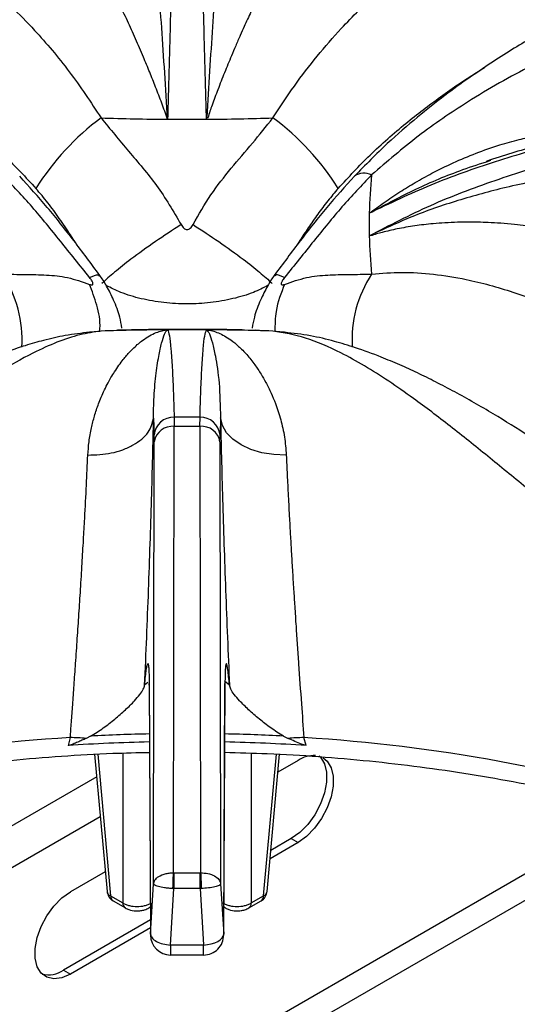
# Model space of a CAD drawing. Units: millimetres. Extents: x 5 to 417, y 5 to 292.
# Drawn here: x 359 to 364, y 230 to 241 of the extents above; entities that cross this region are included whole.
import ezdxf

# ---------------------------------------------------------------- set-up
doc = ezdxf.new("R2010")
doc.units = ezdxf.units.MM

msp = doc.modelspace()

# ---------------------------------------------------------------- linework, layer by layer
at = {"color": 7, "linetype": 'Continuous', "lineweight": 25}
for p, q in [((360.979544, 239.667354), (360.983099, 239.68749)), ((360.983099, 239.68749), (360.996085, 239.685649)), ((364.140576, 239.187517), (364.190191, 239.204369)), ((362.818265, 238.35157), (362.836405, 238.359183)), ((362.836405, 238.359183), (362.834826, 238.350756)), ((359.772567, 237.269648), (359.658249, 237.261533)), ((360.535459, 237.289292), (360.522473, 237.289273)), ((360.539014, 237.290099), (360.535459, 237.289292)), ((361.618981, 237.278691), (361.535593, 237.284619)), ((360.380936, 236.293297), (360.38669, 236.103831)), ((360.613138, 236.30313), (360.614444, 236.200115)), ((360.904114, 236.200115), (360.905424, 236.30313)), ((361.137607, 236.294228), (361.131868, 236.103831)), ((360.606648, 231.158691), (360.614444, 236.200115)), ((360.614444, 236.200115), (360.904114, 236.200115)), ((360.904114, 236.200115), (360.91191, 231.158691)), ((360.387483, 236.026568), (360.38669, 236.103831)), ((361.131075, 236.026568), (361.131868, 236.103831)), ((360.379762, 231.033496), (360.387483, 236.026568)), ((361.131075, 236.026568), (361.138796, 231.033496)), ((360.330721, 233.283447), (360.345242, 230.456615)), ((360.331029, 233.29433), (360.345551, 230.467498)), ((361.173008, 230.467498), (361.187529, 233.29433)), ((361.173316, 230.456615), (361.187837, 233.283447)), ((359.669793, 232.701968), (359.618764, 232.675997)), ((361.848765, 232.701968), (361.899794, 232.675997)), ((359.439416, 232.685345), (359.414301, 232.595837)), ((362.104257, 232.595837), (362.079142, 232.685345)), ((359.715138, 232.49659), (359.855732, 230.947654)), ((361.662826, 230.947654), (361.803456, 232.49698)), ((362.012787, 232.427753), (361.785249, 232.296399)), ((362.012787, 231.499866), (361.69637, 231.317202)), ((361.935648, 231.544397), (361.704901, 231.41119)), ((361.935648, 231.544397), (362.012787, 231.499866)), ((359.835476, 231.170818), (359.441489, 230.943375)), ((360.610997, 231.15863), (360.606648, 231.158691)), ((360.610997, 231.15863), (360.610997, 230.979957)), ((360.610997, 231.15863), (360.907562, 231.15863)), ((360.91191, 231.158691), (360.907562, 231.15863)), ((360.907562, 230.979957), (360.907562, 231.15863)), ((360.345548, 230.467457), (360.379762, 231.033496)), ((361.138796, 231.033496), (361.173008, 230.467498)), ((360.572512, 230.343257), (360.610997, 230.979957)), ((360.600143, 230.980391), (360.610997, 230.979957)), ((360.907562, 230.979957), (360.610997, 230.979957)), ((360.907562, 230.979957), (360.918416, 230.980391)), ((360.907562, 230.979957), (360.946027, 230.343585)), ((359.895246, 230.898566), (360.033741, 230.818614)), ((359.923361, 230.841883), (360.061856, 230.761932)), ((361.456699, 230.76193), (361.595197, 230.841883)), ((361.484815, 230.818612), (361.623313, 230.898566)), ((360.326597, 230.761932), (360.343623, 230.771761)), ((361.174935, 230.771757), (361.191958, 230.76193)), ((360.344373, 230.625774), (359.36435, 230.060019)), ((360.344829, 230.536975), (359.441489, 230.015488)), ((360.946046, 230.343257), (360.572512, 230.343257)), ((360.572915, 230.230537), (360.945643, 230.230537)), ((359.36435, 230.060019), (359.441489, 230.015488))]:
    msp.add_line(p, q, dxfattribs=at)
at = {"color": 8, "linetype": 'Continuous', "lineweight": 25}
for p, q in [((359.961908, 237.282626), (359.788896, 237.275122)), ((361.729662, 237.275122), (361.554511, 237.280769)), ((360.317043, 233.308008), (360.28021, 233.278408)), ((360.336655, 233.25403), (360.331029, 233.29433)), ((361.238348, 233.278408), (361.18161, 233.324102)), ((361.187529, 233.29433), (361.183183, 233.253871)), ((359.750022, 232.498507), (359.895246, 230.898566)), ((360.033741, 232.510875), (360.033741, 230.818614)), ((361.484815, 232.510403), (361.484815, 230.818612)), ((361.623313, 230.898566), (361.768582, 232.499012)), ((359.738164, 232.242914), (353.377619, 228.571049)), ((365.828376, 231.869054), (359.581621, 228.262878)), ((359.779135, 231.791526), (354.181391, 228.560018)), ((360.188207, 228.316153), (366.175025, 231.77227))]:
    msp.add_line(p, q, dxfattribs=at)
at = {"color": 7, "linetype": 'Continuous', "lineweight": 25, "flags": 128}
for points in [[(359.788896, 237.275122), (359.673081, 237.264417), (359.658282, 237.261539)], [(361.860067, 237.261582), (361.845477, 237.264417), (361.729662, 237.275122)], [(361.880315, 235.875932), (361.740638, 235.880684), (361.605534, 235.901929), (361.480012, 235.93888), (361.368731, 235.990166), (361.275817, 236.053883), (361.204719, 236.12767), (361.158072, 236.208788), (361.137607, 236.294228)], [(362.250814, 232.478015), (362.266294, 232.462769), (362.311305, 232.38972), (362.334484, 232.294506), (362.334484, 232.182662), (362.311305, 232.060686), (362.266294, 231.935669), (362.202067, 231.814875), (362.122357, 231.705324), (362.031796, 231.613384), (361.935648, 231.544397)], [(362.296854, 232.455883), (362.343433, 232.418238), (362.388444, 232.345188), (362.411622, 232.249975), (362.411622, 232.13813), (362.388444, 232.016155), (362.343433, 231.891138), (362.279206, 231.770344), (362.199496, 231.660793), (362.108935, 231.568853), (362.012787, 231.499866)], [(359.441489, 230.015488), (359.34534, 229.973463), (359.25478, 229.960844), (359.17507, 229.978364), (359.110843, 230.025003), (359.065832, 230.098052), (359.042653, 230.193266), (359.042653, 230.30511), (359.065832, 230.427086), (359.110843, 230.552103), (359.17507, 230.672897), (359.25478, 230.782448), (359.34534, 230.874388), (359.441489, 230.943375)], [(360.946046, 230.343257), (360.990198, 230.347436), (361.032662, 230.355831), (361.071818, 230.368121), (361.106167, 230.383838), (361.134399, 230.402379), (361.155435, 230.423038), (361.16847, 230.445024), (361.173008, 230.467498)]]:
    msp.add_lwpolyline(points, dxfattribs=at)
at = {"color": 8, "linetype": 'Continuous', "lineweight": 25, "flags": 128}
for points in [[(360.326641, 230.761957), (360.336798, 230.769926), (360.343949, 230.77924)], [(361.174609, 230.779233), (361.181757, 230.769924), (361.191989, 230.761912)]]:
    msp.add_lwpolyline(points, dxfattribs=at)
at = {"color": 7, "linetype": 'Continuous', "lineweight": 25}
for centre, radius, start, end in [((361.476034, 237.382926), 2.851963, 126.2685442, 148.19283), ((360.758844, 269.469677), 29.803134, 268.1349702, 269.5773697), ((360.759279, 269.507129), 29.840588, 269.5770647, 270.4229258), ((360.759714, 269.469679), 29.803136, 270.4226209, 271.8650298), ((360.042525, 237.382926), 2.851963, 31.80717, 53.7314558), ((368.580164, 238.477973), 5.763318, 174.4145591, 178.7282576), ((368.558545, 238.478726), 5.741687, 178.7309882, 181.2689833), ((368.580164, 238.47948), 5.763318, 181.2717141, 185.5854409), ((360.758844, 207.487774), 29.803136, 90.4226209, 91.8650298), ((360.759279, 207.450324), 29.840588, 89.5770647, 90.4229258), ((360.759714, 207.487774), 29.803135, 88.1349702, 89.5773696), ((360.606568, 236.082298), 0.22093, 88.2969996, 174.4067844), ((360.759279, 212.919451), 23.384136, 89.6419132, 90.3580652), ((360.91199, 236.082298), 0.22093, 5.5932153, 91.7029944), ((360.595828, 235.989281), 0.211655, 84.953898, 169.8531271), ((360.92273, 235.989281), 0.211655, 10.1468729, 95.046102), ((360.75631, 212.311377), 20.328805, 91.1918418, 93.7851418), ((359.377208, 229.766703), 2.919305, 85.2536688, 88.7789874), ((360.762249, 212.311378), 20.328803, 86.2148582, 88.8080985), ((362.14135, 229.766703), 2.919305, 91.2210125, 94.7463314), ((362.19497, 232.150149), 0.332046, 87.362464, 123.2756876), ((359.991537, 230.959981), 0.136364, 185.1864123, 240.0026883), ((361.527021, 230.959981), 0.136364, 299.9973117, 354.8135877), ((360.572512, 230.457785), 0.227273, 180.4355493, 270.1106231), ((360.946046, 230.457785), 0.227273, 269.909323, 0), ((359.190391, 230.315387), 0.30899, 257.1139014, 304.2630682)]:
    msp.add_arc(centre, radius, start, end, dxfattribs=at)
at = {"color": 8, "linetype": 'Continuous', "lineweight": 25}
for centre, radius, start, end in [((362.759057, 238.870768), 0.18848, 63.1418872, 125.2202157), ((357.546674, 237.177892), 1.34915, 356.4562021, 33.2964407), ((363.97201, 237.177831), 1.349288, 146.7043364, 183.6022802), ((360.757415, 212.386579), 20.344482, 91.192695, 93.0645089), ((360.761144, 212.386592), 20.344469, 86.9354908, 88.807306), ((360.539539, 214.338355), 18.379944, 93.4314642, 107.3184387), ((360.940553, 214.128252), 18.59199, 72.7611367, 86.4889604), ((359.91963, 230.958642), 0.064836, 189.7568362, 247.9078363), ((361.598928, 230.958642), 0.064836, 292.0921637, 350.2431638), ((359.960637, 230.895687), 0.065455, 177.4792171, 235.2849627), ((360.099119, 230.815732), 0.065442, 177.4761269, 235.3236931), ((361.419436, 230.815731), 0.065443, 304.67765, 2.523766), ((361.557921, 230.895687), 0.065455, 304.7150373, 2.5207829)]:
    msp.add_arc(centre, radius, start, end, dxfattribs=at)
at = {"color": 7, "linetype": 'Continuous', "lineweight": 25}
for points, knots in [([(369.803303, 243.249286), (369.649756, 243.145444), (369.347589, 242.941093), (368.920793, 242.680781), (368.543275, 242.466274), (368.233373, 242.302143), (367.987705, 242.178328), (367.803601, 242.088803), (367.668039, 242.024454), (367.556127, 241.972167), (367.441672, 241.919405), (367.307055, 241.858209), (367.098955, 241.764867), (366.822085, 241.64271), (366.483278, 241.494114), (366.012098, 241.284552), (365.420614, 241.008334), (364.863717, 240.71193), (364.479294, 240.483983), (364.225936, 240.325184), (363.954339, 240.142798), (363.658544, 239.928017), (363.349815, 239.683967), (363.005709, 239.386187), (362.77313, 239.149621), (362.650293, 239.024678)], [0, 0, 0, 0, 0.0651247636, 0.1281600193, 0.1819413976, 0.2266744062, 0.2612371804, 0.2876842944, 0.3060747449, 0.3198184884, 0.3363330083, 0.3558753476, 0.378440591, 0.4269262667, 0.4763221948, 0.5241800352, 0.6269231721, 0.7205674481, 0.7498022753, 0.7816032181, 0.8224254819, 0.8590916185, 0.9007814031, 0.9475978076, 1, 1, 1, 1]), ([(360.613134, 242.983318), (360.610077, 242.785347), (360.603952, 242.388575), (360.592097, 241.758584), (360.577744, 241.098402), (360.560651, 240.405868), (360.546237, 239.913997), (360.539009, 239.667354)], [0, 0, 0, 0, 0.199456388, 0.399748911, 0.599790105, 0.799319626, 1, 1, 1, 1]), ([(360.979545, 239.667393), (360.972317, 239.913682), (360.957899, 240.405009), (360.940883, 241.095658), (360.92652, 241.755442), (360.91466, 242.386088), (360.908503, 242.78423), (360.905424, 242.983318)], [0, 0, 0, 0, 0.200258978, 0.399501747, 0.599045535, 0.799505542, 1, 1, 1, 1]), ([(370.13249, 243.015358), (369.927866, 242.837466), (369.525072, 242.487293), (368.909628, 242.059493), (368.287266, 241.715586), (367.636998, 241.433856), (367.036641, 241.217952), (366.490276, 241.028499), (366.016565, 240.860061), (365.522074, 240.670125), (365.063751, 240.473253), (364.65108, 240.273826), (364.289371, 240.080533), (363.86049, 239.82431), (363.369411, 239.491582), (363.018346, 239.189003), (362.844209, 239.038916)], [0, 0, 0, 0, 0.100543929, 0.197916237, 0.29512166, 0.390329471, 0.488778123, 0.549523291, 0.611178679, 0.673441517, 0.736084628, 0.779367053, 0.822627268, 0.865891945, 0.93347927, 1, 1, 1, 1]), ([(360.539009, 239.667354), (360.528477, 239.843824), (360.507298, 240.198649), (360.472639, 240.70257), (360.433821, 241.266633), (360.392029, 241.871508), (360.384634, 242.271017), (360.380951, 242.46996)], [0, 0, 0, 0, 0.164255037, 0.330265041, 0.496951469, 0.749497375, 1, 1, 1, 1]), ([(361.137626, 242.470359), (361.137629, 242.46986), (361.137634, 242.468972), (361.137647, 242.46732), (361.137664, 242.464915), (361.137693, 242.460603), (361.137738, 242.452903), (361.137794, 242.439116), (361.137825, 242.414404), (361.137663, 242.369963), (361.136734, 242.289615), (361.131525, 242.070604), (361.113664, 241.706582), (361.08147, 241.215385), (361.047119, 240.715947), (361.012739, 240.215743), (360.992953, 239.863136), (360.9831, 239.687535)], [0, 0, 0, 0, 0.00067781, 0.001207242, 0.002152678, 0.003841029, 0.006856172, 0.012241101, 0.021859471, 0.039043116, 0.069754955, 0.124689964, 0.313925958, 0.502931725, 0.669638184, 0.835477814, 1, 1, 1, 1]), ([(360.539009, 239.667354), (360.517222, 239.727949), (360.472992, 239.850966), (360.405488, 240.027504), (360.336166, 240.201488), (360.260178, 240.384505), (360.175551, 240.579702), (360.084059, 240.782276), (359.999018, 240.964139), (359.927469, 241.114341), (359.865607, 241.243021), (359.811045, 241.357357), (359.752942, 241.481532), (359.69991, 241.602713), (359.655218, 241.720002), (359.64384, 241.781873), (359.638243, 241.81231)], [0, 0, 0, 0, 0.061884253, 0.125634293, 0.186571247, 0.251079464, 0.331496687, 0.415589454, 0.501825529, 0.571067792, 0.626548938, 0.693268415, 0.752009101, 0.837607529, 0.920111092, 1, 1, 1, 1]), ([(361.880351, 241.812648), (361.876725, 241.790687), (361.869112, 241.744577), (361.842001, 241.663687), (361.805079, 241.571224), (361.766318, 241.483766), (361.727558, 241.400088), (361.691775, 241.324366), (361.655102, 241.24755), (361.616742, 241.167768), (361.575909, 241.082548), (361.529604, 240.985059), (361.483958, 240.887497), (361.442366, 240.797138), (361.402249, 240.709078), (361.357811, 240.609348), (361.309841, 240.499328), (361.250281, 240.359318), (361.182922, 240.195333), (361.109366, 240.009018), (361.05482, 239.86221), (361.016035, 239.756813), (361.002761, 239.709462), (360.996085, 239.685649)], [0, 0, 0, 0, 0.059010866, 0.123902531, 0.182764265, 0.248074812, 0.2864173, 0.328244131, 0.373574701, 0.407780624, 0.449362393, 0.498344105, 0.544847604, 0.581179044, 0.616543947, 0.657089935, 0.704892419, 0.749082777, 0.821024821, 0.890466988, 0.952364849, 0.976043833, 1, 1, 1, 1]), ([(366.545118, 239.727592), (366.284737, 239.681701), (365.762881, 239.589726), (364.99263, 239.411234), (364.238849, 239.194488), (363.504613, 238.935687), (363.047486, 238.71603), (362.818265, 238.605886)], [0, 0, 0, 0, 0.1994563883, 0.3997489114, 0.5997901055, 0.7993196257, 1, 1, 1, 1]), ([(366.554943, 239.769944), (366.355138, 239.735258), (365.984637, 239.67094), (365.478422, 239.563431), (365.062234, 239.463429), (364.722159, 239.371949), (364.423023, 239.284884), (364.235245, 239.223274), (364.139002, 239.191696)], [0, 0, 0, 0, 0.2427354755, 0.4501075853, 0.6218780859, 0.7588952364, 0.8764246003, 1, 1, 1, 1]), ([(359.788896, 239.682331), (359.891032, 239.556641), (360.096115, 239.304264), (360.429469, 238.924671), (360.603384, 238.628706), (360.691699, 238.478414)], [0, 0, 0, 0, 0.328102417, 0.658807292, 1, 1, 1, 1]), ([(360.826859, 238.478414), (360.891637, 238.592263), (361.019337, 238.8167), (361.255892, 239.114906), (361.500492, 239.396582), (361.653147, 239.586926), (361.729662, 239.682331)], [0, 0, 0, 0, 0.2562440976, 0.5051453964, 0.7519662613, 1, 1, 1, 1]), ([(362.818205, 238.351644), (363.046768, 238.470158), (363.502732, 238.706586), (364.235967, 238.98377), (364.988789, 239.217251), (365.760027, 239.409518), (366.283406, 239.509074), (366.545118, 239.558856)], [0, 0, 0, 0, 0.200258978, 0.399501747, 0.599045535, 0.799505542, 1, 1, 1, 1]), ([(366.109406, 239.163382), (366.10862, 239.163335), (366.107221, 239.163251), (366.104733, 239.163028), (366.101075, 239.162725), (366.094544, 239.162167), (366.08288, 239.161174), (366.062053, 239.159378), (366.024859, 239.156119), (365.958441, 239.150114), (365.83983, 239.138776), (365.523537, 239.105364), (365.029111, 239.037079), (364.419207, 238.916557), (363.851301, 238.764795), (363.326321, 238.587501), (362.999231, 238.435142), (362.836338, 238.359266)], [0, 0, 0, 0, 0.00067781, 0.001207242, 0.002152678, 0.003841029, 0.006856172, 0.012241101, 0.021859471, 0.039043116, 0.069754955, 0.124689964, 0.313925958, 0.502931725, 0.669638184, 0.835477814, 1, 1, 1, 1]), ([(359.657287, 237.88126), (359.547005, 238.018871), (359.329829, 238.289863), (359.014935, 238.680112), (358.787578, 238.91963), (358.674349, 239.038916)], [0, 0, 0, 0, 0.341192708, 0.671897583, 1, 1, 1, 1]), ([(362.844209, 239.038916), (362.73098, 238.91963), (362.503623, 238.680112), (362.188729, 238.289863), (361.971554, 238.018871), (361.861271, 237.88126)], [0, 0, 0, 0, 0.328102417, 0.658807292, 1, 1, 1, 1]), ([(359.773687, 237.904826), (359.675662, 238.036788), (359.481192, 238.298586), (359.183865, 238.675255), (358.973478, 238.90819), (358.868266, 239.024677)], [0, 0, 0, 0, 0.336913174, 0.668398802, 1, 1, 1, 1]), ([(362.650292, 239.024677), (362.54508, 238.90819), (362.334694, 238.675255), (362.037366, 238.298586), (361.842896, 238.036788), (361.744871, 237.904826)], [0, 0, 0, 0, 0.331601198, 0.663086826, 1, 1, 1, 1]), ([(360.691699, 238.478414), (360.593672, 238.414296), (360.394547, 238.284052), (360.138677, 238.098022), (359.934279, 237.937589), (359.841861, 237.854812), (359.796364, 237.814061)], [0, 0, 0, 0, 0.276144195, 0.56093988, 0.783855796, 1, 1, 1, 1]), ([(360.691699, 238.478414), (360.696276, 238.470293), (360.704783, 238.455198), (360.721503, 238.437248), (360.739796, 238.425772), (360.759453, 238.421725), (360.779027, 238.425896), (360.797153, 238.437397), (360.813808, 238.455257), (360.82229, 238.470307), (360.826859, 238.478414)], [0, 0, 0, 0, 0.15307429, 0.284516586, 0.398246691, 0.501095498, 0.603424203, 0.716323715, 0.847206428, 1, 1, 1, 1]), ([(360.826859, 238.478414), (360.924886, 238.414296), (361.124011, 238.284052), (361.379881, 238.098022), (361.584279, 237.937589), (361.676698, 237.854812), (361.722194, 237.814061)], [0, 0, 0, 0, 0.2761441954, 0.5609398796, 0.7838557961, 1, 1, 1, 1]), ([(365.901901, 238.196695), (365.83897, 238.213156), (365.706836, 238.24772), (365.509781, 238.296238), (365.305752, 238.342873), (365.130475, 238.378978), (364.974129, 238.407932), (364.839685, 238.430479), (364.710244, 238.449559), (364.581755, 238.466097), (364.450074, 238.480467), (364.306433, 238.492631), (364.169458, 238.500494), (364.047648, 238.504466), (363.93294, 238.505784), (363.807592, 238.50407), (363.674849, 238.498373), (363.512858, 238.486261), (363.332816, 238.465098), (363.140764, 238.432115), (362.998202, 238.399095), (362.899567, 238.373029), (362.85649, 238.358209), (362.834826, 238.350756)], [0, 0, 0, 0, 0.059010867, 0.123902531, 0.182764263, 0.248074812, 0.286417298, 0.328244128, 0.373574701, 0.407780621, 0.44936239, 0.498344105, 0.544847611, 0.581179053, 0.616543951, 0.657089934, 0.704892416, 0.749082777, 0.821024819, 0.890466987, 0.952364846, 0.976043832, 1, 1, 1, 1]), ([(358.674349, 237.918536), (358.760872, 237.91725), (358.933493, 237.914685), (359.171458, 237.911588), (359.411708, 237.888636), (359.574638, 237.831976), (359.657287, 237.803234)], [0, 0, 0, 0, 0.248033739, 0.494854604, 0.743755902, 1, 1, 1, 1]), ([(361.861271, 237.803234), (361.94392, 237.831976), (362.10685, 237.888636), (362.3471, 237.911588), (362.585065, 237.914685), (362.757687, 237.91725), (362.844209, 237.918536)], [0, 0, 0, 0, 0.256244098, 0.505145396, 0.751966261, 1, 1, 1, 1]), ([(362.844209, 237.918536), (362.957453, 237.927745), (363.185156, 237.946262), (363.544046, 237.922546), (363.963323, 237.855661), (364.442206, 237.72495), (365.022556, 237.498234), (365.640479, 237.179767), (366.278063, 236.770698), (366.924523, 236.284372), (367.566993, 235.737507), (368.207174, 235.151171), (368.818513, 234.588369), (369.421279, 234.059467), (369.817252, 233.755938), (370.017569, 233.602386)], [0, 0, 0, 0, 0.044423784, 0.089323874, 0.134733359, 0.199343416, 0.264128369, 0.347734293, 0.430701645, 0.512102617, 0.611093955, 0.706627375, 0.802337937, 0.900005012, 1, 1, 1, 1]), ([(359.657287, 237.803234), (359.663021, 237.801076), (359.673666, 237.797068), (359.68622, 237.796069), (359.694268, 237.799677), (359.697171, 237.808483), (359.694348, 237.822248), (359.686308, 237.839643), (359.673703, 237.859969), (359.66303, 237.873812), (359.657287, 237.88126)], [0, 0, 0, 0, 0.152793572, 0.283676285, 0.396575797, 0.498904502, 0.601753309, 0.715483414, 0.84692571, 1, 1, 1, 1]), ([(360.023348, 237.309507), (360.01667, 237.350894), (359.999969, 237.454389), (359.936044, 237.617011), (359.865598, 237.759218), (359.811147, 237.851149), (359.786178, 237.886927), (359.773686, 237.904827)], [0, 0, 0, 0, 0.199921297, 0.499939424, 0.757019194, 0.878440115, 1, 1, 1, 1]), ([(361.744872, 237.904827), (361.73238, 237.886927), (361.707411, 237.851149), (361.65296, 237.759218), (361.582517, 237.617012), (361.518625, 237.454504), (361.501937, 237.351118), (361.495275, 237.309842)], [0, 0, 0, 0, 0.121625334, 0.24311163, 0.500329815, 0.800509475, 1, 1, 1, 1]), ([(361.861271, 237.88126), (361.855529, 237.873812), (361.844855, 237.859969), (361.83225, 237.839643), (361.82421, 237.822248), (361.821387, 237.808483), (361.824291, 237.799677), (361.832338, 237.796069), (361.844892, 237.797068), (361.855537, 237.801076), (361.861271, 237.803234)], [0, 0, 0, 0, 0.15307429, 0.284516586, 0.398246691, 0.501095498, 0.603424203, 0.716323715, 0.847206428, 1, 1, 1, 1]), ([(359.658247, 237.261532), (359.567347, 237.251446), (359.399659, 237.23284), (359.153386, 237.176456), (358.940102, 237.115384), (358.764314, 237.056333), (358.627973, 237.005774), (358.522162, 236.964007), (358.430826, 236.92624), (358.33763, 236.886029), (358.1903, 236.819793), (357.975893, 236.716528), (357.692283, 236.567137), (357.377468, 236.388029), (357.05098, 236.189678), (356.729992, 235.983895), (356.453013, 235.799515), (356.228384, 235.646531), (356.051984, 235.524686), (355.890374, 235.412028), (355.71199, 235.286797), (355.48344, 235.125323), (355.19178, 234.918682), (354.835848, 234.667614), (354.414112, 234.375275), (353.924096, 234.047622), (353.363231, 233.698812), (352.922286, 233.440419), (352.66928, 233.314932), (352.627311, 233.294115)], [0, 0, 0, 0, 0.042032535, 0.077539078, 0.106798798, 0.131910853, 0.149829521, 0.161996511, 0.174111166, 0.186808296, 0.200090792, 0.234934862, 0.276532165, 0.319426314, 0.367760448, 0.414563156, 0.454945095, 0.48470443, 0.509655015, 0.529928476, 0.553927705, 0.587089587, 0.629430281, 0.68099981, 0.74189082, 0.812191494, 0.892169197, 0.982112846, 1, 1, 1, 1]), ([(359.638207, 235.875104), (359.641833, 235.925801), (359.649447, 236.032249), (359.676557, 236.178874), (359.713479, 236.321977), (359.75224, 236.436891), (359.791, 236.533726), (359.826783, 236.613229), (359.863456, 236.685863), (359.901816, 236.754432), (359.942649, 236.821247), (359.988954, 236.889602), (360.0346, 236.950187), (360.076192, 237.000469), (360.11631, 237.044846), (360.160747, 237.089841), (360.208717, 237.133083), (360.268278, 237.180103), (360.335636, 237.223991), (360.409192, 237.259414), (360.463738, 237.277204), (360.502524, 237.285688), (360.515798, 237.288073), (360.522473, 237.289273)], [0, 0, 0, 0, 0.059010866, 0.123902531, 0.182764265, 0.248074812, 0.2864173, 0.32824413, 0.373574701, 0.407780624, 0.449362393, 0.498344105, 0.544847604, 0.581179043, 0.616543947, 0.657089935, 0.704892418, 0.749082777, 0.821024822, 0.890466988, 0.952364848, 0.976043833, 1, 1, 1, 1]), ([(360.759279, 237.294551), (360.501544, 237.293502), (360.235619, 237.292419), (359.970047, 237.284139), (359.961869, 237.283884)], [0, 0, 0, 0, 0.969205132, 1, 1, 1, 1]), ([(360.380932, 236.293234), (360.380929, 236.293642), (360.380924, 236.29437), (360.380911, 236.295591), (360.380894, 236.297409), (360.380865, 236.300638), (360.380821, 236.306404), (360.380764, 236.316665), (360.380733, 236.334894), (360.380895, 236.367139), (360.381824, 236.423737), (360.387033, 236.569909), (360.404894, 236.776739), (360.437088, 236.989722), (360.471439, 237.145975), (360.505819, 237.251899), (360.525605, 237.276942), (360.535459, 237.289414)], [0, 0, 0, 0, 0.00067781, 0.001207242, 0.002152678, 0.003841029, 0.006856172, 0.012241101, 0.021859471, 0.039043116, 0.069754955, 0.124689964, 0.313925958, 0.502931725, 0.669638184, 0.835477814, 1, 1, 1, 1]), ([(360.539014, 237.290208), (360.546241, 237.272604), (360.560659, 237.237485), (360.577675, 237.081559), (360.592038, 236.872153), (360.603898, 236.612348), (360.610055, 236.406209), (360.613134, 236.30313)], [0, 0, 0, 0, 0.200258978, 0.399501747, 0.599045535, 0.799505542, 1, 1, 1, 1]), ([(361.406832, 237.287253), (361.390047, 237.287725), (361.174348, 237.293797), (360.958412, 237.294189), (360.759279, 237.294551)], [0, 0, 0, 0, 0.077816299, 1, 1, 1, 1]), ([(360.905424, 236.30313), (360.908481, 236.40579), (360.914607, 236.611539), (360.926461, 236.870861), (360.940815, 237.080977), (360.957907, 237.236174), (360.972321, 237.27209), (360.979549, 237.290099)], [0, 0, 0, 0, 0.199456388, 0.399748911, 0.599790105, 0.799319626, 1, 1, 1, 1]), ([(360.979549, 237.290099), (361.001336, 237.286743), (361.045567, 237.279931), (361.113071, 237.256151), (361.182392, 237.222156), (361.25838, 237.173425), (361.343008, 237.104716), (361.434499, 237.011703), (361.519541, 236.905591), (361.59109, 236.798488), (361.652952, 236.691484), (361.707513, 236.581238), (361.765616, 236.441946), (361.818649, 236.27864), (361.86334, 236.084458), (361.874718, 235.94469), (361.880315, 235.875932)], [0, 0, 0, 0, 0.061884253, 0.125634293, 0.186571247, 0.251079464, 0.331496686, 0.415589448, 0.501825529, 0.571067792, 0.626548938, 0.693268415, 0.752009101, 0.837607529, 0.920111092, 1, 1, 1, 1]), ([(360.979549, 237.290099), (360.990082, 237.278053), (361.01126, 237.253832), (361.045919, 237.149104), (361.084738, 236.973924), (361.126529, 236.704802), (361.133924, 236.430715), (361.137607, 236.294228)], [0, 0, 0, 0, 0.164255037, 0.330265041, 0.496951469, 0.749497375, 1, 1, 1, 1]), ([(368.890849, 233.293886), (368.859511, 233.30943), (368.624544, 233.425982), (368.205053, 233.670299), (367.653915, 234.010105), (367.162293, 234.33634), (366.727834, 234.635678), (366.330719, 234.914618), (365.960687, 235.175201), (365.613567, 235.418693), (365.299011, 235.637071), (364.968256, 235.862581), (364.617279, 236.095225), (364.210581, 236.348105), (363.858026, 236.550226), (363.571788, 236.700774), (363.365369, 236.80237), (363.161652, 236.89552), (362.92546, 236.994155), (362.676626, 237.08517), (362.409447, 237.165684), (362.138767, 237.230007), (361.957434, 237.250536), (361.860311, 237.261532)], [0, 0, 0, 0, 0.013414614, 0.100581592, 0.179104109, 0.249226934, 0.311192783, 0.365131854, 0.418897224, 0.467345122, 0.512271869, 0.553664256, 0.610287129, 0.66782218, 0.729230057, 0.759621865, 0.788111125, 0.815262592, 0.843886559, 0.883868897, 0.916987708, 0.955537835, 1, 1, 1, 1]), ([(359.638207, 235.875104), (359.728403, 235.878593), (359.867026, 235.883955), (360.035963, 235.933836), (360.153323, 235.986898), (360.249697, 236.054161), (360.345668, 236.153414), (360.367032, 236.23812), (360.380932, 236.293234)], [0, 0, 0, 0, 0.239834935, 0.368603444, 0.500000195, 0.631396909, 0.760165319, 1, 1, 1, 1]), ([(360.28021, 233.278408), (360.288058, 233.45806), (360.303732, 233.816832), (360.324595, 234.35203), (360.343154, 234.875324), (360.358905, 235.378866), (360.37194, 235.858481), (360.377933, 236.14821), (360.380927, 236.292939)], [0, 0, 0, 0, 0.167026326, 0.333557016, 0.499983491, 0.666788522, 0.833550991, 1, 1, 1, 1]), ([(361.137607, 236.294228), (361.140614, 236.148785), (361.146628, 235.857972), (361.159706, 235.37708), (361.175464, 234.873545), (361.194015, 234.350649), (361.214853, 233.816192), (361.230516, 233.457681), (361.238348, 233.278408)], [0, 0, 0, 0, 0.167200146, 0.334316224, 0.500975871, 0.666851103, 0.833408909, 1, 1, 1, 1]), ([(359.439416, 232.685345), (359.443733, 232.7428), (359.452925, 232.865141), (359.46748, 233.0625), (359.483441, 233.284157), (359.50107, 233.534324), (359.519458, 233.803299), (359.538195, 234.083172), (359.556283, 234.366829), (359.573471, 234.646808), (359.589112, 234.913683), (359.605782, 235.211669), (359.622776, 235.537526), (359.633127, 235.763969), (359.638207, 235.875104)], [0, 0, 0, 0, 0.052517428, 0.111826837, 0.177931511, 0.250835577, 0.334363832, 0.41685136, 0.500517642, 0.589946818, 0.673360926, 0.750754395, 0.877674078, 1, 1, 1, 1]), ([(361.880315, 235.875932), (361.883629, 235.802517), (361.89034, 235.653822), (361.902321, 235.412592), (361.914273, 235.185748), (361.925982, 234.975308), (361.937075, 234.783005), (361.949413, 234.576004), (361.962137, 234.369679), (361.975732, 234.156454), (361.98947, 233.946743), (362.004035, 233.729475), (362.024273, 233.437046), (362.049304, 233.085594), (362.069739, 232.811474), (362.079142, 232.685345)], [0, 0, 0, 0, 0.081490647, 0.165052773, 0.250684721, 0.308017951, 0.36874002, 0.432848711, 0.500341788, 0.557286997, 0.625413254, 0.688036532, 0.750649584, 0.885268217, 1, 1, 1, 1]), ([(360.28021, 233.278408), (360.283517, 233.312416), (360.290073, 233.379834), (360.299232, 233.4536), (360.307655, 233.503574), (360.315175, 233.525305), (360.321508, 233.51743), (360.326406, 233.476259), (360.329872, 233.40583), (360.330646, 233.331309), (360.331029, 233.29433)], [0, 0, 0, 0, 0.120441099, 0.238758259, 0.363112863, 0.487325666, 0.614413011, 0.741332628, 0.871646951, 1, 1, 1, 1]), ([(361.238348, 233.278408), (361.231847, 233.342189), (361.221964, 233.439164), (361.210842, 233.502903), (361.203319, 233.525384), (361.197026, 233.51679), (361.192105, 233.476209), (361.188672, 233.40533), (361.187909, 233.331199), (361.187529, 233.29433)], [0, 0, 0, 0, 0.2400138612, 0.3649257266, 0.487803935, 0.6147451466, 0.742796905, 0.8720826374, 1, 1, 1, 1]), ([(359.669793, 232.701968), (359.718599, 232.732186), (359.817482, 232.793408), (359.947152, 232.896547), (360.067233, 233.000701), (360.18615, 233.118861), (360.263086, 233.215367), (360.276208, 233.263675), (360.28021, 233.278408)], [0, 0, 0, 0, 0.151865373, 0.307684282, 0.471463057, 0.638976555, 0.889898563, 1, 1, 1, 1]), ([(361.848765, 232.701968), (361.799221, 232.732391), (361.700014, 232.79331), (361.57062, 232.89751), (361.45073, 233.000996), (361.33219, 233.119267), (361.255464, 233.215361), (361.242348, 233.263674), (361.238348, 233.278408)], [0, 0, 0, 0, 0.153674562, 0.307717645, 0.473443587, 0.638997733, 0.889904977, 1, 1, 1, 1]), ([(359.618764, 232.675997), (359.603073, 232.668861), (359.571689, 232.654589), (359.522603, 232.632837), (359.474322, 232.612633), (359.437353, 232.59824), (359.417591, 232.59618), (359.414301, 232.595837)], [0, 0, 0, 0, 0.236961947, 0.4739242265, 0.7342145783, 0.9557513563, 1, 1, 1, 1]), ([(362.104257, 232.595837), (362.086396, 232.600131), (362.041116, 232.611018), (361.975046, 232.642601), (361.924896, 232.664857), (361.899794, 232.675997)], [0, 0, 0, 0, 0.245485134, 0.622328193, 1, 1, 1, 1]), ([(355.291985, 231.755832), (355.347377, 231.772931), (355.573334, 231.842682), (355.983328, 231.950313), (356.520546, 232.078085), (357.069148, 232.189584), (357.626582, 232.285821), (358.191804, 232.366144), (358.763325, 232.430633), (359.339813, 232.478347), (359.864092, 232.50873), (360.196383, 232.515895), (360.334648, 232.518877)], [0, 0, 0, 0, 0.035907939, 0.146477994, 0.257076369, 0.367700712, 0.478348276, 0.589016038, 0.699700794, 0.81039922, 0.921107913, 1, 1, 1, 1]), ([(361.183912, 232.519394), (361.344705, 232.515466), (361.699496, 232.506799), (362.245979, 232.473657), (362.822005, 232.423954), (363.392916, 232.357611), (363.957377, 232.275423), (364.513879, 232.177336), (365.061455, 232.064072), (365.597273, 231.934345), (365.986141, 231.831312), (366.191737, 231.767204), (366.227146, 231.756163)], [0, 0, 0, 0, 0.091757821, 0.202465893, 0.313165595, 0.423853408, 0.534525825, 0.645179371, 0.755810636, 0.866416319, 0.976993295, 1, 1, 1, 1]), ([(360.379762, 231.033496), (360.383592, 231.048505), (360.391382, 231.079026), (360.437073, 231.120047), (360.497104, 231.14563), (360.557087, 231.157416), (360.590277, 231.15827), (360.606648, 231.158691)], [0, 0, 0, 0, 0.228471237, 0.464608391, 0.719785383, 0.861785592, 1, 1, 1, 1]), ([(360.600143, 230.980391), (360.600336, 230.997092), (360.600735, 231.03166), (360.602496, 231.08567), (360.604577, 231.13004), (360.605973, 231.149358), (360.606648, 231.158691)], [0, 0, 0, 0, 0.271571943, 0.562091779, 0.788426747, 1, 1, 1, 1]), ([(360.91191, 231.158691), (360.939925, 231.157233), (360.998154, 231.154201), (361.072037, 231.125576), (361.124947, 231.083865), (361.134157, 231.050369), (361.138796, 231.033496)], [0, 0, 0, 0, 0.2358863573, 0.4902738931, 0.7432347507, 1, 1, 1, 1]), ([(360.91191, 231.158691), (360.912778, 231.146308), (360.914575, 231.120677), (360.916676, 231.068847), (360.918008, 231.019684), (360.918283, 230.993191), (360.918416, 230.980391)], [0, 0, 0, 0, 0.271571943, 0.562091779, 0.788426747, 1, 1, 1, 1]), ([(360.600143, 230.980391), (360.583827, 230.981449), (360.550746, 230.983595), (360.491455, 230.990793), (360.43278, 231.002411), (360.389162, 231.018193), (360.382861, 231.028451), (360.379762, 231.033496)], [0, 0, 0, 0, 0.138205593, 0.280214587, 0.53539159, 0.771528754, 1, 1, 1, 1]), ([(361.138796, 231.033496), (361.134981, 231.027804), (361.127406, 231.016504), (361.076657, 231.000136), (361.004354, 230.986647), (360.946387, 230.982427), (360.918416, 230.980391)], [0, 0, 0, 0, 0.256763955, 0.509723537, 0.763426073, 1, 1, 1, 1]), ([(360.033741, 230.818614), (360.045335, 230.812317), (360.06822, 230.799889), (360.121396, 230.783273), (360.194226, 230.774425), (360.267055, 230.783273), (360.320232, 230.799888), (360.343117, 230.812317), (360.354712, 230.818614)], [0, 0, 0, 0, 0.130400198, 0.257383165, 0.499999955, 0.742610067, 0.869594726, 1, 1, 1, 1]), ([(361.163843, 230.818612), (361.175437, 230.812316), (361.198322, 230.799887), (361.251499, 230.783271), (361.324328, 230.774423), (361.397157, 230.783271), (361.450334, 230.799886), (361.47322, 230.812315), (361.484815, 230.818612)], [0, 0, 0, 0, 0.130400198, 0.2573831648, 0.4999999555, 0.7426100678, 0.8695947268, 1, 1, 1, 1]), ([(360.061821, 230.761952), (360.074922, 230.755379), (360.110915, 230.73732), (360.173596, 230.726265), (360.234132, 230.729733), (360.284527, 230.741139), (360.311599, 230.754521), (360.326632, 230.761952)], [0, 0, 0, 0, 0.164787698, 0.452734818, 0.656773958, 0.809410909, 1, 1, 1, 1]), ([(361.191923, 230.76195), (361.205024, 230.755377), (361.241017, 230.737318), (361.303698, 230.726263), (361.364235, 230.729731), (361.414629, 230.741137), (361.441701, 230.754519), (361.456734, 230.76195)], [0, 0, 0, 0, 0.164787698, 0.452734818, 0.656773958, 0.809410909, 1, 1, 1, 1])]:
    msp.add_open_spline(points, degree=3, knots=knots, dxfattribs=at)
at = {"color": 8, "linetype": 'Continuous', "lineweight": 25}
for points, knots in [([(361.729662, 239.682331), (361.809422, 239.804295), (361.969809, 240.049549), (362.22863, 240.384897), (362.536881, 240.739459), (362.898504, 241.09372), (363.354755, 241.462869), (363.867666, 241.792153), (364.437274, 242.072754), (365.061147, 242.311982), (365.74797, 242.525644), (366.436737, 242.718524), (366.895015, 242.865672), (367.087894, 242.927604)], [0, 0, 0, 0, 0.057246149, 0.115114546, 0.173649039, 0.256851439, 0.340268582, 0.44796431, 0.554796778, 0.659597852, 0.784968074, 0.909497809, 1, 1, 1, 1]), ([(354.445568, 242.921181), (354.666568, 242.851556), (355.144253, 242.701065), (355.850429, 242.502174), (356.473021, 242.305001), (356.992968, 242.105462), (357.414526, 241.912078), (357.828626, 241.68149), (358.19246, 241.435224), (358.508059, 241.184398), (358.776246, 240.94242), (359.086209, 240.624988), (359.431941, 240.218394), (359.670528, 239.860092), (359.788896, 239.682331)], [0, 0, 0, 0, 0.104365198, 0.225581351, 0.351189416, 0.42858305, 0.506537944, 0.585311209, 0.665122959, 0.720072095, 0.774987486, 0.829901429, 0.915610095, 1, 1, 1, 1]), ([(357.406045, 240.246975), (357.436746, 240.228), (357.60861, 240.121777), (357.909856, 239.915703), (358.31203, 239.606934), (358.694343, 239.272636), (358.935854, 239.011878), (359.052359, 238.886088)], [0, 0, 0, 0, 0.0540508629, 0.302578442, 0.532895926, 0.774668514, 1, 1, 1, 1]), ([(362.466199, 238.886088), (362.585002, 239.014171), (362.831831, 239.280279), (363.221825, 239.619676), (363.631132, 239.931527), (363.928837, 240.13536), (364.095402, 240.236347), (364.118823, 240.250547)], [0, 0, 0, 0, 0.228817455, 0.475397835, 0.708056418, 0.958949496, 1, 1, 1, 1]), ([(362.818265, 238.605885), (362.873654, 238.647082), (362.986102, 238.730718), (363.159601, 238.846067), (363.339736, 238.95608), (363.540458, 239.06709), (363.769031, 239.179188), (364.025045, 239.286788), (364.274465, 239.373746), (364.497323, 239.43663), (364.701451, 239.48309), (364.895977, 239.517005), (365.124124, 239.541518), (365.294331, 239.553433), (365.400481, 239.546896), (365.413724, 239.546081)], [0, 0, 0, 0, 0.072821418, 0.147838377, 0.219545075, 0.295454208, 0.390084037, 0.489039004, 0.590516092, 0.671995947, 0.737282599, 0.8157938, 0.884916071, 0.98564281, 1, 1, 1, 1]), ([(362.818265, 238.605885), (362.981683, 238.693866), (363.310263, 238.870767), (363.756321, 239.061372), (364.039608, 239.154371), (364.140576, 239.187517)], [0, 0, 0, 0, 0.389044871, 0.782246454, 1, 1, 1, 1]), ([(359.521339, 238.241113), (359.495892, 238.280443), (359.428753, 238.38421), (359.318616, 238.545887), (359.188992, 238.724144), (359.097918, 238.83209), (359.052359, 238.886088)], [0, 0, 0, 0, 0.173880772, 0.458767974, 0.729255046, 1, 1, 1, 1]), ([(362.466199, 238.886088), (362.426979, 238.839872), (362.347478, 238.746189), (362.235855, 238.596389), (362.130407, 238.44478), (362.051162, 238.325399), (362.007145, 238.256987), (361.995207, 238.238432)], [0, 0, 0, 0, 0.231572543, 0.46941486, 0.699428841, 0.918478229, 1, 1, 1, 1]), ([(359.657287, 237.88126), (359.697906, 237.89769), (359.759097, 237.92244), (359.762308, 237.903586), (359.763388, 237.897248)], [0, 0, 0, 0, 0.663807964, 1, 1, 1, 1]), ([(361.861271, 237.88126), (361.820652, 237.89769), (361.759461, 237.92244), (361.75625, 237.903586), (361.755171, 237.897248)], [0, 0, 0, 0, 0.663807964, 1, 1, 1, 1]), ([(359.773407, 237.28061), (359.774019, 237.287942), (359.782339, 237.38773), (359.74555, 237.570871), (359.686404, 237.72658), (359.657287, 237.803234)], [0, 0, 0, 0, 0.038700649, 0.526763481, 1, 1, 1, 1]), ([(361.672196, 237.790331), (361.619339, 237.763261), (361.500843, 237.702576), (361.278804, 237.636996), (361.025947, 237.591813), (360.760769, 237.576716), (360.495533, 237.591391), (360.241188, 237.636621), (360.018537, 237.702215), (359.899556, 237.763121), (359.846345, 237.79036)], [0, 0, 0, 0, 0.104985827, 0.235357247, 0.368251849, 0.498568993, 0.630966865, 0.763738391, 0.894337179, 1, 1, 1, 1]), ([(361.861271, 237.803234), (361.821532, 237.704729), (361.75477, 237.53924), (361.752667, 237.34704), (361.751816, 237.269246)], [0, 0, 0, 0, 0.5952427599, 1, 1, 1, 1]), ([(359.788896, 237.275122), (359.709136, 237.263857), (359.548748, 237.241204), (359.289926, 237.15403), (358.981673, 237.015194), (358.620049, 236.806341), (358.163798, 236.493824), (357.650874, 236.098312), (357.081305, 235.632263), (356.457267, 235.120403), (355.771157, 234.583952), (355.011714, 234.050501), (354.217645, 233.579567), (353.556314, 233.247276), (353.160795, 233.098093), (353.043504, 233.053853)], [0, 0, 0, 0, 0.047215741, 0.094944678, 0.143222977, 0.211846926, 0.280648121, 0.369473801, 0.457587549, 0.544025898, 0.647429275, 0.75013947, 0.852474754, 0.956251368, 1, 1, 1, 1]), ([(368.475449, 233.05408), (368.358826, 233.098056), (367.964579, 233.246718), (367.30179, 233.579615), (366.509496, 234.049685), (365.747485, 234.583959), (365.113352, 235.08053), (364.583273, 235.512525), (364.152552, 235.866198), (363.728967, 236.206259), (363.3575, 236.488413), (363.036094, 236.712759), (362.762527, 236.886205), (362.446279, 237.060135), (362.093498, 237.214556), (361.850296, 237.255041), (361.729662, 237.275122)], [0, 0, 0, 0, 0.0434977197, 0.147045673, 0.2504161563, 0.3516623326, 0.4563548939, 0.5209527033, 0.5865184612, 0.6527301963, 0.7193463213, 0.765373848, 0.8113777563, 0.8573864084, 0.9292603247, 1, 1, 1, 1]), ([(360.572512, 230.343257), (360.572543, 230.330566), (360.572605, 230.305184), (360.572694, 230.274515), (360.572776, 230.250699), (360.572846, 230.235943), (360.572894, 230.229528), (360.572911, 230.231168), (360.572915, 230.231558)], [0, 0, 0, 0, 0.188229294, 0.376458587, 0.564687881, 0.752917175, 0.941146468, 1, 1, 1, 1]), ([(360.945643, 230.231558), (360.945647, 230.231168), (360.945665, 230.229528), (360.945712, 230.235943), (360.945782, 230.250699), (360.945864, 230.274515), (360.945953, 230.305184), (360.946015, 230.330566), (360.946046, 230.343257)], [0, 0, 0, 0, 0.058853532, 0.247082825, 0.435312119, 0.623541413, 0.811770706, 1, 1, 1, 1])]:
    msp.add_open_spline(points, degree=3, knots=knots, dxfattribs=at)
at = {"color": 7, "linetype": 'Continuous', "lineweight": 25}
msp.add_open_spline([(360.345548, 230.467457), (360.349075, 230.452345), (360.356129, 230.422122), (360.408665, 230.382097), (360.483549, 230.352392), (360.542857, 230.346302), (360.572512, 230.343257)], degree=3, dxfattribs=at)

doc.saveas('drawing.dxf')
